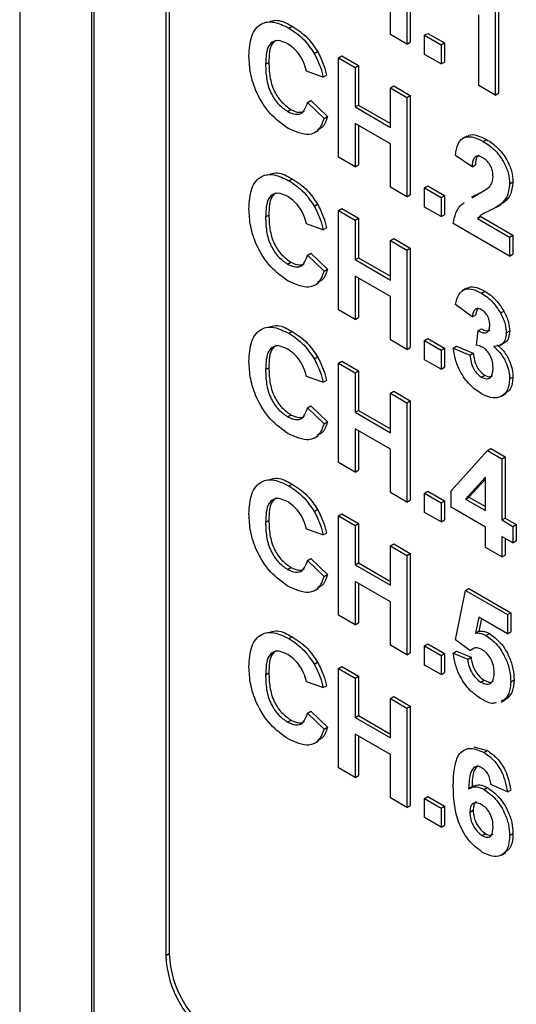
# Model space of a CAD drawing. Units: millimetres. Extents: x 0 to 420, y 0 to 297.
# Drawn here: x 210 to 214, y 36 to 43 of the extents above; entities that cross this region are included whole.
import ezdxf

# ---------------------------------------------------------------- set-up
doc = ezdxf.new("R2010")
doc.units = ezdxf.units.MM

msp = doc.modelspace()

# ---------------------------------------------------------------- linework, layer by layer
for p, q in [((210.4507, 44.6629), (210.4507, 35.3711)), ((210.9811, 44.3836), (210.9811, 35.6773)), ((210.9987, 44.3748), (210.9987, 35.6875)), ((211.5291, 44.1247), (211.5291, 36.1979)), ((211.5538, 44.1137), (211.5538, 36.2122)), ((213.3079, 43.4537), (213.3079, 42.9281)), ((213.3326, 43.4459), (213.3326, 42.9424)), ((213.1856, 42.9987), (213.1856, 43.3186)), ((213.9598, 43.2621), (213.9598, 42.5518)), ((213.9845, 43.2553), (213.9845, 42.5661)), ((213.8376, 42.6223), (213.8376, 43.1449)), ((212.4368, 43.0475), (212.4616, 43.0618)), ((213.3079, 42.9281), (213.1856, 42.9987)), ((213.4383, 42.994), (213.463, 43.0083)), ((213.4383, 42.994), (213.5605, 42.9234)), ((213.4383, 42.8528), (213.4383, 42.994)), ((213.463, 43.0083), (213.5852, 42.9377)), ((213.3079, 42.9281), (213.3326, 42.9424)), ((213.5605, 42.9234), (213.5852, 42.9377)), ((213.5605, 42.9234), (213.5605, 42.7823)), ((213.5852, 42.9377), (213.5852, 42.7966)), ((212.6242, 42.8591), (212.649, 42.8734)), ((212.8026, 42.827), (212.8274, 42.8412)), ((212.8026, 42.093), (212.8026, 42.827)), ((212.8026, 42.827), (212.9249, 42.7564)), ((212.8274, 42.8412), (212.9496, 42.7707)), ((213.5605, 42.7823), (213.4383, 42.8528)), ((212.2648, 42.7796), (212.2895, 42.7938)), ((212.9249, 42.7564), (212.9496, 42.7707)), ((212.9249, 42.7564), (212.9249, 42.4647)), ((212.9496, 42.7707), (212.9496, 42.479)), ((213.5605, 42.7823), (213.5852, 42.7966)), ((212.6885, 42.6858), (212.5663, 42.7281)), ((212.6885, 42.6858), (212.7133, 42.7001)), ((213.1856, 42.6059), (213.2104, 42.6201)), ((213.1856, 42.3141), (213.1856, 42.6059)), ((213.1856, 42.6059), (213.3079, 42.5353)), ((213.2104, 42.6201), (213.3326, 42.5496)), ((213.9598, 42.5518), (213.8376, 42.6223)), ((213.3079, 42.5353), (213.3326, 42.5496)), ((213.3079, 42.5353), (213.3079, 41.8013)), ((213.3326, 42.5496), (213.3326, 41.8156)), ((213.9598, 42.5518), (213.9845, 42.5661)), ((212.5745, 42.4976), (212.5992, 42.5119)), ((212.5745, 42.4976), (212.6967, 42.38)), ((212.5992, 42.5119), (212.7214, 42.3942)), ((212.9249, 42.4647), (212.9496, 42.479)), ((212.9249, 42.4647), (213.1856, 42.3141)), ((212.9496, 42.479), (213.1856, 42.3427)), ((212.4275, 42.4318), (212.4523, 42.4461)), ((212.6967, 42.38), (212.7214, 42.3942)), ((213.1856, 42.1918), (212.9249, 42.3423)), ((212.9249, 42.3423), (212.9249, 42.0224)), ((212.9496, 42.3281), (212.9496, 42.0367)), ((212.624, 42.2733), (212.6549, 42.2912)), ((213.7491, 42.2496), (213.7181, 42.2318)), ((213.1856, 41.8719), (213.1856, 42.1918)), ((213.8707, 42.2104), (213.8954, 42.2247)), ((212.9249, 42.0224), (212.8026, 42.093)), ((213.7887, 42.0225), (213.6664, 42.1069)), ((212.9249, 42.0224), (212.9496, 42.0367)), ((213.7887, 42.0225), (213.8134, 42.0368)), ((212.4368, 41.9207), (212.4616, 41.935)), ((213.3079, 41.8013), (213.1856, 41.8719)), ((213.4383, 41.8672), (213.463, 41.8815)), ((213.4383, 41.8672), (213.5605, 41.7966)), ((213.4383, 41.726), (213.4383, 41.8672)), ((213.463, 41.8815), (213.5852, 41.8109)), ((214.0657, 41.8981), (214.0905, 41.9124)), ((213.3079, 41.8013), (213.3326, 41.8156)), ((213.5605, 41.7966), (213.5852, 41.8109)), ((213.5605, 41.7966), (213.5605, 41.6555)), ((213.5852, 41.8109), (213.5852, 41.6697)), ((213.8151, 41.8135), (213.7841, 41.7956)), ((213.7886, 41.7951), (213.822, 41.8165)), ((213.8133, 41.8094), (213.8468, 41.8308)), ((213.822, 41.8165), (213.8468, 41.8308)), ((212.6242, 41.7322), (212.649, 41.7465)), ((213.5605, 41.6555), (213.4383, 41.726)), ((213.9689, 41.7253), (213.9998, 41.7431)), ((214.0289, 41.7639), (213.9957, 41.7432)), ((214.0041, 41.7496), (214.0289, 41.7639)), ((212.2648, 41.6527), (212.2895, 41.667)), ((212.8026, 41.7001), (212.8274, 41.7144)), ((212.8026, 40.9661), (212.8026, 41.7001)), ((212.8026, 41.7001), (212.9249, 41.6296)), ((212.8274, 41.7144), (212.9496, 41.6439)), ((213.5605, 41.6555), (213.5852, 41.6697)), ((213.8295, 41.6413), (213.8543, 41.6556)), ((213.8543, 41.6556), (214.0905, 41.5192)), ((212.6885, 41.559), (212.5663, 41.6013)), ((212.9249, 41.6296), (212.9496, 41.6439)), ((212.9249, 41.6296), (212.9249, 41.3378)), ((212.9496, 41.6439), (212.9496, 41.3521)), ((214.0657, 41.3638), (213.6501, 41.6037)), ((213.8295, 41.6413), (214.0657, 41.5049)), ((212.6885, 41.559), (212.7133, 41.5733)), ((214.0657, 41.5049), (214.0905, 41.5192)), ((214.0657, 41.5049), (214.0657, 41.3638)), ((214.0905, 41.5192), (214.0905, 41.3781)), ((213.1856, 41.479), (213.2104, 41.4933)), ((213.1856, 41.1873), (213.1856, 41.479)), ((213.1856, 41.479), (213.3079, 41.4085)), ((213.2104, 41.4933), (213.3326, 41.4227)), ((212.5745, 41.3708), (212.5992, 41.385)), ((212.5745, 41.3708), (212.6967, 41.2531)), ((212.5992, 41.385), (212.7214, 41.2674)), ((213.3079, 41.4085), (213.3326, 41.4227)), ((213.3079, 41.4085), (213.3079, 40.6745)), ((213.3326, 41.4227), (213.3326, 40.6887)), ((214.0657, 41.3638), (214.0905, 41.3781)), ((212.4275, 41.305), (212.4523, 41.3193)), ((212.9249, 41.3378), (212.9496, 41.3521)), ((212.9249, 41.3378), (213.1856, 41.1873)), ((212.9496, 41.3521), (213.1856, 41.2159)), ((212.6967, 41.2531), (212.7214, 41.2674)), ((213.1856, 41.065), (212.9249, 41.2155)), ((212.9249, 41.2155), (212.9249, 40.8956)), ((212.624, 41.1465), (212.6549, 41.1644)), ((212.9496, 41.2012), (212.9496, 40.9099)), ((213.7475, 41.1267), (213.7166, 41.1089)), ((213.8574, 41.0912), (213.8822, 41.1055)), ((213.1856, 40.745), (213.1856, 41.065)), ((213.7887, 40.9145), (213.6664, 41.0062)), ((212.9249, 40.8956), (212.8026, 40.9661)), ((213.7887, 40.9145), (213.8134, 40.9288)), ((213.8266, 40.9715), (213.8134, 40.9288)), ((213.9977, 40.9442), (214.0225, 40.9585)), ((212.9249, 40.8956), (212.9496, 40.9099)), ((212.4368, 40.7939), (212.4616, 40.8082)), ((213.8213, 40.7064), (213.8327, 40.8138)), ((213.8327, 40.8138), (213.8575, 40.828)), ((214.0413, 40.7969), (214.066, 40.8112)), ((213.3079, 40.6745), (213.1856, 40.745)), ((213.4383, 40.7403), (213.463, 40.7546)), ((213.4383, 40.7403), (213.5605, 40.6698)), ((213.4383, 40.5992), (213.4383, 40.7403)), ((213.463, 40.7546), (213.5852, 40.6841)), ((213.9982, 40.7074), (214.0291, 40.7252)), ((213.3079, 40.6745), (213.3326, 40.6887)), ((213.5605, 40.6698), (213.5852, 40.6841)), ((213.5605, 40.6698), (213.5605, 40.5286)), ((213.5852, 40.6841), (213.5852, 40.5429)), ((213.6501, 40.6854), (213.6749, 40.6997)), ((213.6501, 40.6854), (213.7724, 40.6322)), ((213.6749, 40.6997), (213.7971, 40.6464)), ((213.7724, 40.6322), (213.7971, 40.6464)), ((212.6242, 40.6054), (212.649, 40.6197)), ((212.8026, 40.5733), (212.8274, 40.5876)), ((212.8026, 39.8393), (212.8026, 40.5733)), ((212.8026, 40.5733), (212.9249, 40.5027)), ((212.8274, 40.5876), (212.9496, 40.517)), ((213.5605, 40.5286), (213.4383, 40.5992)), ((212.2648, 40.5259), (212.2895, 40.5402)), ((212.9249, 40.5027), (212.9496, 40.517)), ((212.9249, 40.5027), (212.9249, 40.211)), ((212.9496, 40.517), (212.9496, 40.2253)), ((213.5605, 40.5286), (213.5852, 40.5429)), ((213.8583, 40.4696), (213.8831, 40.4839)), ((212.6885, 40.4321), (212.5663, 40.4745)), ((212.6885, 40.4321), (212.7133, 40.4464)), ((214.0657, 40.4569), (214.0905, 40.4712)), ((213.1856, 40.3522), (213.2104, 40.3665)), ((213.1856, 40.3522), (213.3079, 40.2816)), ((213.1856, 40.0605), (213.1856, 40.3522)), ((213.2104, 40.3665), (213.3326, 40.2959)), ((214.0056, 40.3293), (214.0365, 40.3472)), ((213.3079, 40.2816), (213.3326, 40.2959)), ((213.3079, 40.2816), (213.3079, 39.5476)), ((213.3326, 40.2959), (213.3326, 39.5619)), ((212.5745, 40.2439), (212.5992, 40.2582)), ((212.5745, 40.2439), (212.6967, 40.1263)), ((212.5992, 40.2582), (212.7214, 40.1406)), ((212.9249, 40.211), (212.9496, 40.2253)), ((212.9249, 40.211), (213.1856, 40.0605)), ((212.9496, 40.2253), (213.1856, 40.0891)), ((212.4275, 40.1782), (212.4523, 40.1925)), ((212.6967, 40.1263), (212.7214, 40.1406)), ((213.1856, 39.9381), (212.9249, 40.0887)), ((212.9249, 40.0887), (212.9249, 39.7687)), ((212.9496, 40.0744), (212.9496, 39.783)), ((212.624, 40.0197), (212.6549, 40.0375)), ((213.1856, 39.6182), (213.1856, 39.9381)), ((213.6338, 39.6319), (213.9026, 39.9289)), ((213.9026, 39.9289), (213.9274, 39.9432)), ((213.9026, 39.9289), (214.0087, 39.8676)), ((213.9274, 39.9432), (214.0334, 39.8819)), ((212.9249, 39.7687), (212.8026, 39.8393)), ((214.0087, 39.8676), (214.0334, 39.8819)), ((214.0087, 39.8676), (214.0087, 39.416)), ((214.0334, 39.8819), (214.0334, 39.4302)), ((212.9249, 39.7687), (212.9496, 39.783)), ((213.8865, 39.7309), (213.741, 39.5705)), ((213.8865, 39.7179), (213.7658, 39.5848)), ((213.8865, 39.4865), (213.8865, 39.7309)), ((212.4368, 39.6671), (212.4616, 39.6814)), ((213.3079, 39.5476), (213.1856, 39.6182)), ((213.4383, 39.6135), (213.463, 39.6278)), ((213.4383, 39.6135), (213.5605, 39.543)), ((213.4383, 39.4724), (213.4383, 39.6135)), ((213.463, 39.6278), (213.5852, 39.5572)), ((213.6338, 39.51), (213.6338, 39.6319)), ((213.3079, 39.5476), (213.3326, 39.5619)), ((213.5605, 39.543), (213.5852, 39.5572)), ((213.5605, 39.543), (213.5605, 39.4018)), ((213.5852, 39.5572), (213.5852, 39.4161)), ((213.741, 39.5705), (213.7658, 39.5848)), ((213.741, 39.5705), (213.8865, 39.4865)), ((213.7658, 39.5848), (213.8865, 39.5151)), ((212.6242, 39.4786), (212.649, 39.4929)), ((213.5605, 39.4018), (213.4383, 39.4724)), ((213.8865, 39.3642), (213.6338, 39.51)), ((212.2648, 39.3991), (212.2895, 39.4134)), ((212.8026, 39.4465), (212.8274, 39.4608)), ((212.8026, 38.7125), (212.8026, 39.4465)), ((212.8026, 39.4465), (212.9249, 39.3759)), ((212.8274, 39.4608), (212.9496, 39.3902)), ((213.5605, 39.4018), (213.5852, 39.4161)), ((214.0087, 39.416), (214.0334, 39.4302)), ((214.0087, 39.416), (214.0902, 39.3689)), ((214.0334, 39.4302), (214.1149, 39.3832)), ((212.6885, 39.3053), (212.5663, 39.3476)), ((212.9249, 39.3759), (212.9496, 39.3902)), ((212.9249, 39.3759), (212.9249, 39.0842)), ((212.9496, 39.3902), (212.9496, 39.0985)), ((213.8865, 39.2136), (213.8865, 39.3642)), ((214.0902, 39.3689), (214.1149, 39.3832)), ((214.0902, 39.3689), (214.0902, 39.2466)), ((214.1149, 39.3832), (214.1149, 39.2609)), ((212.6885, 39.3053), (212.7133, 39.3196)), ((214.0902, 39.2466), (214.0087, 39.2936)), ((214.0087, 39.2936), (214.0087, 39.1431)), ((214.0334, 39.2793), (214.0334, 39.1573)), ((214.0902, 39.2466), (214.1149, 39.2609)), ((213.1856, 39.2254), (213.2104, 39.2397)), ((213.1856, 39.2254), (213.3079, 39.1548)), ((213.1856, 38.9337), (213.1856, 39.2254)), ((213.2104, 39.2397), (213.3326, 39.1691)), ((214.0087, 39.1431), (213.8865, 39.2136)), ((212.5745, 39.1171), (212.5992, 39.1314)), ((212.5745, 39.1171), (212.6967, 38.9995)), ((212.5992, 39.1314), (212.7214, 39.0138)), ((213.3079, 39.1548), (213.3326, 39.1691)), ((213.3079, 39.1548), (213.3079, 38.4208)), ((213.3326, 39.1691), (213.3326, 38.4351)), ((214.0087, 39.1431), (214.0334, 39.1573)), ((212.4275, 39.0514), (212.4523, 39.0656)), ((212.9249, 39.0842), (212.9496, 39.0985)), ((212.9249, 39.0842), (213.1856, 38.9337)), ((212.9496, 39.0985), (213.1856, 38.9622)), ((212.6967, 38.9995), (212.7214, 39.0138)), ((213.1856, 38.8113), (212.9249, 38.9619)), ((212.9249, 38.9619), (212.9249, 38.6419)), ((212.624, 38.8929), (212.6549, 38.9107)), ((212.9496, 38.9476), (212.9496, 38.6562)), ((213.6664, 38.5323), (213.7398, 38.8961)), ((213.7398, 38.8961), (213.7645, 38.9104)), ((213.7398, 38.8961), (214.0494, 38.7173)), ((213.7645, 38.9104), (214.0742, 38.7316)), ((213.1856, 38.4914), (213.1856, 38.8113)), ((212.9249, 38.6419), (212.8026, 38.7125)), ((213.8378, 38.6983), (213.8129, 38.5817)), ((213.8571, 38.6872), (213.8376, 38.596)), ((214.0494, 38.5761), (213.8378, 38.6983)), ((214.0494, 38.7173), (214.0742, 38.7316)), ((214.0494, 38.7173), (214.0494, 38.5761)), ((214.0742, 38.7316), (214.0742, 38.5904)), ((212.9249, 38.6419), (212.9496, 38.6562)), ((213.8129, 38.5817), (213.8376, 38.596)), ((212.4368, 38.5402), (212.4616, 38.5545)), ((213.7731, 38.4533), (213.6664, 38.5323)), ((213.8913, 38.5639), (213.916, 38.5782)), ((214.0494, 38.5761), (214.0742, 38.5904)), ((213.3079, 38.4208), (213.1856, 38.4914)), ((213.4383, 38.4867), (213.463, 38.501)), ((213.4383, 38.4867), (213.5605, 38.4161)), ((213.4383, 38.3455), (213.4383, 38.4867)), ((213.463, 38.501), (213.5852, 38.4304)), ((213.7731, 38.4533), (213.7979, 38.4676)), ((213.3079, 38.4208), (213.3326, 38.4351)), ((213.5605, 38.4161), (213.5852, 38.4304)), ((213.5605, 38.4161), (213.5605, 38.275)), ((213.5852, 38.4304), (213.5852, 38.2893)), ((213.6501, 38.4332), (213.6749, 38.4475)), ((213.6501, 38.4332), (213.7561, 38.3879)), ((213.6749, 38.4475), (213.7808, 38.4022)), ((213.7561, 38.3879), (213.7808, 38.4022)), ((212.6242, 38.3518), (212.649, 38.366)), ((212.8026, 38.3197), (212.8274, 38.3339)), ((212.8026, 37.5857), (212.8026, 38.3197)), ((212.8026, 38.3197), (212.9249, 38.2491)), ((212.8274, 38.3339), (212.9496, 38.2634)), ((213.5605, 38.275), (213.4383, 38.3455)), ((212.2648, 38.2723), (212.2895, 38.2865)), ((212.9249, 38.2491), (212.9496, 38.2634)), ((212.9249, 38.2491), (212.9249, 37.9574)), ((212.9496, 38.2634), (212.9496, 37.9717)), ((213.5605, 38.275), (213.5852, 38.2893)), ((213.8531, 38.219), (213.8778, 38.2333)), ((214.0739, 38.2206), (214.0986, 38.2349)), ((212.6885, 38.1785), (212.5663, 38.2208)), ((212.6885, 38.1785), (212.7133, 38.1928)), ((213.1856, 38.0985), (213.2104, 38.1128)), ((213.1856, 37.8068), (213.1856, 38.0985)), ((213.1856, 38.0985), (213.3079, 38.028)), ((213.2104, 38.1128), (213.3326, 38.0423)), ((214.0288, 38.0896), (214.0038, 38.0816)), ((214.0045, 38.072), (214.0355, 38.0898)), ((214.0536, 38.1039), (214.0286, 38.0959)), ((214.0288, 38.0896), (214.0536, 38.1039)), ((213.3079, 38.028), (213.3326, 38.0423)), ((213.3079, 38.028), (213.3079, 37.294)), ((213.3326, 38.0423), (213.3326, 37.3083)), ((212.5745, 37.9903), (212.5992, 38.0046)), ((212.5745, 37.9903), (212.6967, 37.8727)), ((212.5992, 38.0046), (212.7214, 37.8869)), ((212.9249, 37.9574), (212.9496, 37.9717)), ((212.9249, 37.9574), (213.1856, 37.8068)), ((212.9496, 37.9717), (213.1856, 37.8354)), ((212.4275, 37.9245), (212.4523, 37.9388)), ((212.6967, 37.8727), (212.7214, 37.8869)), ((213.1856, 37.6845), (212.9249, 37.835)), ((212.9249, 37.835), (212.9249, 37.5151)), ((212.9496, 37.8207), (212.9496, 37.5294)), ((212.624, 37.766), (212.6549, 37.7839)), ((213.8017, 37.7419), (213.8997, 37.7149)), ((213.1856, 37.3645), (213.1856, 37.6845)), ((213.875, 37.7006), (213.8997, 37.7149)), ((212.9249, 37.5151), (212.8026, 37.5857)), ((212.9249, 37.5151), (212.9496, 37.5294)), ((213.8007, 37.4532), (213.7697, 37.4353)), ((213.8779, 37.426), (213.9027, 37.4403)), ((214.0494, 37.4083), (213.9272, 37.4634)), ((213.3079, 37.294), (213.1856, 37.3645)), ((213.4383, 37.3599), (213.463, 37.3742)), ((213.4383, 37.2187), (213.4383, 37.3599)), ((213.4383, 37.3599), (213.5605, 37.2893)), ((213.463, 37.3742), (213.5852, 37.3036)), ((214.0494, 37.4083), (214.0742, 37.4226)), ((213.3079, 37.294), (213.3326, 37.3083)), ((213.5605, 37.2893), (213.5852, 37.3036)), ((213.5605, 37.2893), (213.5605, 37.1481)), ((213.5852, 37.3036), (213.5852, 37.1624)), ((213.5605, 37.1481), (213.4383, 37.2187)), ((213.7724, 37.259), (213.7971, 37.2733)), ((213.5605, 37.1481), (213.5852, 37.1624)), ((213.8634, 37.0862), (213.8882, 37.1005)), ((214.0657, 37.0864), (214.0905, 37.1007)), ((214.0058, 36.9426), (214.0368, 36.9604)), ((211.5538, 36.2122), (211.5291, 36.1979))]:
    msp.add_line(p, q)
for centre in [(212.2967, 36.2328), (212.3214, 36.2471)]:
    msp.add_arc(centre, 0.7684, 182.60548, 237.39452)
for points, knots in [([(212.2999, 43.0976), (212.3174, 43.1017), (212.365, 43.113), (212.4242, 43.0817), (212.4616, 43.0618)], [0, 0, 0, 0, 0.3672, 1, 1, 1, 1]), ([(212.1426, 42.8394), (212.1454, 42.8917), (212.1511, 42.9959), (212.2225, 43.0866), (212.327, 43.1011), (212.4002, 43.0654), (212.4368, 43.0475)], [0, 0, 0, 0, 0.280688, 0.559622, 0.779535, 1, 1, 1, 1]), ([(212.4368, 43.0475), (212.4758, 43.0217), (212.5455, 42.9756), (212.6002, 42.8947), (212.6242, 42.8591)], [0, 0, 0, 0, 0.559913, 1, 1, 1, 1]), ([(212.4616, 43.0618), (212.5006, 43.036), (212.5703, 42.9899), (212.6249, 42.909), (212.649, 42.8734)], [0, 0, 0, 0, 0.559913, 1, 1, 1, 1]), ([(212.4283, 42.9301), (212.4093, 42.9394), (212.3713, 42.958), (212.321, 42.9527), (212.2698, 42.9048), (212.2669, 42.8312), (212.2648, 42.7796)], [0, 0, 0, 0, 0.18715, 0.37398, 0.560738, 1, 1, 1, 1]), ([(212.3419, 42.9565), (212.3316, 42.9488), (212.2918, 42.919), (212.2905, 42.8472), (212.2895, 42.7938)], [0, 0, 0, 0, 0.257552, 1, 1, 1, 1]), ([(212.5663, 42.7281), (212.5607, 42.7509), (212.5494, 42.7963), (212.512, 42.8576), (212.47, 42.9032), (212.4422, 42.9212), (212.4283, 42.9301)], [0, 0, 0, 0, 0.27983, 0.559275, 0.779493, 1, 1, 1, 1]), ([(212.4325, 42.3066), (212.3871, 42.3386), (212.2964, 42.4024), (212.1972, 42.5609), (212.1485, 42.7129), (212.1445, 42.7972), (212.1426, 42.8394)], [0, 0, 0, 0, 0.279571, 0.558708, 0.779053, 1, 1, 1, 1]), ([(212.6242, 42.8591), (212.6404, 42.8269), (212.6693, 42.7694), (212.6827, 42.7114), (212.6885, 42.6858)], [0, 0, 0, 0, 0.55896, 1, 1, 1, 1]), ([(212.649, 42.8734), (212.6651, 42.8412), (212.694, 42.7837), (212.7074, 42.7257), (212.7133, 42.7001)], [0, 0, 0, 0, 0.55896, 1, 1, 1, 1]), ([(212.2648, 42.7796), (212.2658, 42.7455), (212.2677, 42.6777), (212.2971, 42.5705), (212.3589, 42.4794), (212.4046, 42.4477), (212.4275, 42.4318)], [0, 0, 0, 0, 0.281346, 0.560537, 0.780083, 1, 1, 1, 1]), ([(212.2895, 42.7938), (212.2905, 42.7598), (212.2925, 42.692), (212.3218, 42.5848), (212.3837, 42.4937), (212.4294, 42.462), (212.4523, 42.4461)], [0, 0, 0, 0, 0.281346, 0.560537, 0.780083, 1, 1, 1, 1]), ([(212.4275, 42.4318), (212.4475, 42.4226), (212.4875, 42.4041), (212.5481, 42.4205), (212.5645, 42.4683), (212.5745, 42.4976)], [0, 0, 0, 0, 0.280473, 0.560455, 1, 1, 1, 1]), ([(212.6967, 42.38), (212.6854, 42.3502), (212.6627, 42.2907), (212.5728, 42.2425), (212.4857, 42.2823), (212.4325, 42.3066)], [0, 0, 0, 0, 0.281276, 0.561399, 1, 1, 1, 1]), ([(212.4523, 42.4461), (212.4727, 42.4362), (212.5106, 42.4178), (212.5391, 42.4302), (212.5522, 42.4359)], [0, 0, 0, 0, 0.538752, 1, 1, 1, 1]), ([(212.7214, 42.3942), (212.7114, 42.3621), (212.6968, 42.3156), (212.6595, 42.3008), (212.648, 42.2962)], [0, 0, 0, 0, 0.6905904, 1, 1, 1, 1]), ([(213.6664, 42.1069), (213.6708, 42.1381), (213.6795, 42.2002), (213.732, 42.2477), (213.8016, 42.245), (213.8476, 42.2219), (213.8707, 42.2104)], [0, 0, 0, 0, 0.280752, 0.55897, 0.779275, 1, 1, 1, 1]), ([(213.75, 42.2419), (213.7547, 42.247), (213.7728, 42.2663), (213.8275, 42.2575), (213.8728, 42.2356), (213.8954, 42.2247)], [0, 0, 0, 0, 0.151878, 0.575534, 1, 1, 1, 1]), ([(213.8707, 42.2104), (213.8982, 42.1924), (213.9531, 42.1566), (214.0194, 42.0688), (214.0598, 41.9763), (214.0637, 41.9242), (214.0657, 41.8981)], [0, 0, 0, 0, 0.280572, 0.55972, 0.779752, 1, 1, 1, 1]), ([(213.8954, 42.2247), (213.923, 42.2067), (213.9779, 42.1709), (214.0442, 42.0831), (214.0845, 41.9906), (214.0885, 41.9385), (214.0905, 41.9124)], [0, 0, 0, 0, 0.280572, 0.55972, 0.779752, 1, 1, 1, 1]), ([(213.8681, 42.0895), (213.8592, 42.094), (213.8415, 42.1029), (213.8176, 42.1013), (213.7938, 42.0788), (213.7908, 42.0457), (213.7887, 42.0225)], [0, 0, 0, 0, 0.187236, 0.374084, 0.560696, 1, 1, 1, 1]), ([(213.8403, 42.1103), (213.8356, 42.1068), (213.8171, 42.0931), (213.815, 42.0608), (213.8134, 42.0368)], [0, 0, 0, 0, 0.254021, 1, 1, 1, 1]), ([(213.9435, 41.9497), (213.9429, 41.9639), (213.9416, 41.9922), (213.9235, 42.0368), (213.8963, 42.0711), (213.8775, 42.0834), (213.8681, 42.0895)], [0, 0, 0, 0, 0.28062, 0.559496, 0.779382, 1, 1, 1, 1]), ([(212.1426, 41.7126), (212.1454, 41.7649), (212.1511, 41.8691), (212.2225, 41.9598), (212.327, 41.9742), (212.4002, 41.9386), (212.4368, 41.9207)], [0, 0, 0, 0, 0.280688, 0.559622, 0.779535, 1, 1, 1, 1]), ([(212.2999, 41.9707), (212.3174, 41.9749), (212.365, 41.9862), (212.4242, 41.9548), (212.4616, 41.935)], [0, 0, 0, 0, 0.3672, 1, 1, 1, 1]), ([(213.9193, 41.8788), (213.9268, 41.8893), (213.9402, 41.9079), (213.9425, 41.9369), (213.9435, 41.9497)], [0, 0, 0, 0, 0.560061, 1, 1, 1, 1]), ([(212.4368, 41.9207), (212.4758, 41.8949), (212.5455, 41.8488), (212.6002, 41.7679), (212.6242, 41.7322)], [0, 0, 0, 0, 0.559913, 1, 1, 1, 1]), ([(212.4616, 41.935), (212.5006, 41.9092), (212.5703, 41.8631), (212.6249, 41.7821), (212.649, 41.7465)], [0, 0, 0, 0, 0.559913, 1, 1, 1, 1]), ([(213.822, 41.8165), (213.8413, 41.8264), (213.8756, 41.844), (213.906, 41.8682), (213.9193, 41.8788)], [0, 0, 0, 0, 0.560237, 1, 1, 1, 1]), ([(214.0657, 41.8981), (214.0616, 41.8628), (214.0542, 41.7995), (214.0194, 41.7649), (214.0041, 41.7496)], [0, 0, 0, 0, 0.558519, 1, 1, 1, 1]), ([(214.0905, 41.9124), (214.0863, 41.8771), (214.0789, 41.8138), (214.0442, 41.7792), (214.0289, 41.7639)], [0, 0, 0, 0, 0.558519, 1, 1, 1, 1]), ([(212.4283, 41.8033), (212.4093, 41.8126), (212.3713, 41.8312), (212.321, 41.8258), (212.2698, 41.778), (212.2669, 41.7044), (212.2648, 41.6527)], [0, 0, 0, 0, 0.18715, 0.37398, 0.560738, 1, 1, 1, 1]), ([(212.3419, 41.8297), (212.3316, 41.822), (212.2918, 41.7922), (212.2905, 41.7204), (212.2895, 41.667)], [0, 0, 0, 0, 0.257552, 1, 1, 1, 1]), ([(212.5663, 41.6013), (212.5607, 41.624), (212.5494, 41.6695), (212.512, 41.7308), (212.47, 41.7764), (212.4422, 41.7943), (212.4283, 41.8033)], [0, 0, 0, 0, 0.27983, 0.559275, 0.779493, 1, 1, 1, 1]), ([(212.6242, 41.7322), (212.6404, 41.7001), (212.6693, 41.6425), (212.6827, 41.5845), (212.6885, 41.559)], [0, 0, 0, 0, 0.55896, 1, 1, 1, 1]), ([(212.649, 41.7465), (212.6651, 41.7144), (212.694, 41.6568), (212.7074, 41.5988), (212.7133, 41.5733)], [0, 0, 0, 0, 0.55896, 1, 1, 1, 1]), ([(213.6501, 41.6037), (213.6563, 41.6348), (213.6685, 41.6971), (213.7045, 41.7421), (213.7288, 41.757), (213.7318, 41.7589)], [0, 0, 0, 0, 0.466243, 0.932793, 1, 1, 1, 1]), ([(214.0041, 41.7496), (213.9847, 41.7366), (213.9527, 41.7151), (213.9039, 41.6929), (213.8619, 41.6748), (213.8403, 41.6524), (213.8295, 41.6413)], [0, 0, 0, 0, 0.339989, 0.560194, 0.780381, 1, 1, 1, 1]), ([(212.4325, 41.1798), (212.3871, 41.2118), (212.2964, 41.2756), (212.1972, 41.4341), (212.1485, 41.586), (212.1445, 41.6704), (212.1426, 41.7126)], [0, 0, 0, 0, 0.279571, 0.558708, 0.779053, 1, 1, 1, 1]), ([(212.2648, 41.6527), (212.2658, 41.6187), (212.2677, 41.5509), (212.2971, 41.4437), (212.3589, 41.3525), (212.4046, 41.3209), (212.4275, 41.305)], [0, 0, 0, 0, 0.281346, 0.560537, 0.780083, 1, 1, 1, 1]), ([(212.2895, 41.667), (212.2905, 41.633), (212.2925, 41.5652), (212.3218, 41.458), (212.3837, 41.3668), (212.4294, 41.3352), (212.4523, 41.3193)], [0, 0, 0, 0, 0.281346, 0.560537, 0.780083, 1, 1, 1, 1]), ([(212.4275, 41.305), (212.4475, 41.2958), (212.4875, 41.2773), (212.5481, 41.2937), (212.5645, 41.3415), (212.5745, 41.3708)], [0, 0, 0, 0, 0.280473, 0.560455, 1, 1, 1, 1]), ([(212.4523, 41.3193), (212.4727, 41.3094), (212.5106, 41.291), (212.5391, 41.3033), (212.5522, 41.309)], [0, 0, 0, 0, 0.538752, 1, 1, 1, 1]), ([(212.6967, 41.2531), (212.6854, 41.2233), (212.6627, 41.1639), (212.5728, 41.1157), (212.4857, 41.1555), (212.4325, 41.1798)], [0, 0, 0, 0, 0.281276, 0.561399, 1, 1, 1, 1]), ([(212.7214, 41.2674), (212.7114, 41.2353), (212.6968, 41.1888), (212.6595, 41.174), (212.648, 41.1694)], [0, 0, 0, 0, 0.69059, 1, 1, 1, 1]), ([(213.748, 41.1194), (213.7534, 41.1246), (213.7712, 41.1418), (213.8211, 41.1348), (213.8618, 41.1153), (213.8822, 41.1055)], [0, 0, 0, 0, 0.1783126, 0.5889373, 1, 1, 1, 1]), ([(213.6664, 41.0062), (213.6724, 41.0325), (213.6844, 41.0849), (213.7331, 41.1243), (213.7955, 41.1218), (213.8368, 41.1014), (213.8574, 41.0912)], [0, 0, 0, 0, 0.280733, 0.55923, 0.779497, 1, 1, 1, 1]), ([(213.8574, 41.0912), (213.8872, 41.0712), (213.9404, 41.0354), (213.9802, 40.9721), (213.9977, 40.9442)], [0, 0, 0, 0, 0.559743, 1, 1, 1, 1]), ([(213.8822, 41.1055), (213.912, 41.0855), (213.9651, 41.0497), (214.005, 40.9864), (214.0225, 40.9585)], [0, 0, 0, 0, 0.559743, 1, 1, 1, 1]), ([(213.8584, 40.9683), (213.8474, 40.9727), (213.8252, 40.9816), (213.7967, 40.9623), (213.7917, 40.9326), (213.7887, 40.9145)], [0, 0, 0, 0, 0.27936, 0.559505, 1, 1, 1, 1]), ([(213.9191, 40.8551), (213.9184, 40.8666), (213.9172, 40.8895), (213.9024, 40.925), (213.8811, 40.9532), (213.866, 40.9633), (213.8584, 40.9683)], [0, 0, 0, 0, 0.280448, 0.559673, 0.779616, 1, 1, 1, 1]), ([(213.9977, 40.9442), (214.0115, 40.9159), (214.0362, 40.8655), (214.0397, 40.8178), (214.0413, 40.7969)], [0, 0, 0, 0, 0.559637, 1, 1, 1, 1]), ([(214.0225, 40.9585), (214.0363, 40.9302), (214.0609, 40.8798), (214.0645, 40.8321), (214.066, 40.8112)], [0, 0, 0, 0, 0.559637, 1, 1, 1, 1]), ([(212.2999, 40.8439), (212.3174, 40.8481), (212.365, 40.8593), (212.4242, 40.828), (212.4616, 40.8082)], [0, 0, 0, 0, 0.3672, 1, 1, 1, 1]), ([(213.8327, 40.8138), (213.8453, 40.807), (213.8703, 40.7934), (213.9009, 40.7984), (213.917, 40.8222), (213.9184, 40.8441), (213.9191, 40.8551)], [0, 0, 0, 0, 0.280409, 0.55864, 0.779084, 1, 1, 1, 1]), ([(212.1426, 40.5857), (212.1454, 40.638), (212.1511, 40.7423), (212.2225, 40.833), (212.327, 40.8474), (212.4002, 40.8118), (212.4368, 40.7939)], [0, 0, 0, 0, 0.280688, 0.559622, 0.779535, 1, 1, 1, 1]), ([(212.4368, 40.7939), (212.4758, 40.7681), (212.5455, 40.722), (212.6002, 40.641), (212.6242, 40.6054)], [0, 0, 0, 0, 0.559913, 1, 1, 1, 1]), ([(212.4616, 40.8082), (212.5006, 40.7824), (212.5703, 40.7363), (212.6249, 40.6553), (212.649, 40.6197)], [0, 0, 0, 0, 0.559913, 1, 1, 1, 1]), ([(213.8575, 40.828), (213.8703, 40.8208), (213.8942, 40.8072), (213.9128, 40.8136), (213.9214, 40.8166)], [0, 0, 0, 0, 0.535217, 1, 1, 1, 1]), ([(214.0413, 40.7969), (214.0398, 40.7793), (214.0367, 40.7443), (214.0059, 40.7043), (213.9711, 40.6988), (213.9499, 40.6954)], [0, 0, 0, 0, 0.280016, 0.56006, 1, 1, 1, 1]), ([(214.066, 40.8112), (214.0643, 40.794), (214.0609, 40.7597), (214.0437, 40.7307), (214.0279, 40.7265), (214.0249, 40.7257)], [0, 0, 0, 0, 0.448075, 0.896192, 1, 1, 1, 1]), ([(212.4283, 40.6765), (212.4093, 40.6858), (212.3713, 40.7043), (212.321, 40.699), (212.2698, 40.6512), (212.2669, 40.5776), (212.2648, 40.5259)], [0, 0, 0, 0, 0.18715, 0.37398, 0.560738, 1, 1, 1, 1]), ([(212.3419, 40.7029), (212.3316, 40.6952), (212.2918, 40.6654), (212.2905, 40.5935), (212.2895, 40.5402)], [0, 0, 0, 0, 0.257552, 1, 1, 1, 1]), ([(213.8698, 40.6889), (213.8605, 40.6933), (213.8441, 40.7013), (213.8282, 40.7048), (213.8213, 40.7064)], [0, 0, 0, 0, 0.55968, 1, 1, 1, 1]), ([(213.9746, 40.7097), (213.993, 40.6923), (214.0297, 40.6575), (214.0671, 40.5892), (214.0876, 40.525), (214.0895, 40.4892), (214.0905, 40.4712)], [0, 0, 0, 0, 0.279745, 0.559314, 0.779512, 1, 1, 1, 1]), ([(212.5663, 40.4745), (212.5607, 40.4972), (212.5494, 40.5427), (212.512, 40.6039), (212.47, 40.6496), (212.4422, 40.6675), (212.4283, 40.6765)], [0, 0, 0, 0, 0.27983, 0.559275, 0.779493, 1, 1, 1, 1]), ([(213.8558, 40.3488), (213.8268, 40.3686), (213.769, 40.4082), (213.7022, 40.5045), (213.6619, 40.601), (213.654, 40.6572), (213.6501, 40.6854)], [0, 0, 0, 0, 0.279859, 0.559146, 0.779443, 1, 1, 1, 1]), ([(213.7724, 40.6322), (213.7745, 40.6156), (213.7789, 40.5825), (213.7981, 40.5333), (213.8266, 40.492), (213.8477, 40.4771), (213.8583, 40.4696)], [0, 0, 0, 0, 0.280727, 0.560371, 0.780267, 1, 1, 1, 1]), ([(213.7971, 40.6464), (213.7993, 40.6299), (213.8036, 40.5967), (213.8228, 40.5476), (213.8513, 40.5062), (213.8725, 40.4914), (213.8831, 40.4839)], [0, 0, 0, 0, 0.280727, 0.560371, 0.780267, 1, 1, 1, 1]), ([(213.9435, 40.5367), (213.9428, 40.5517), (213.9415, 40.5815), (213.9247, 40.6276), (213.8995, 40.6675), (213.8797, 40.6817), (213.8698, 40.6889)], [0, 0, 0, 0, 0.280735, 0.560296, 0.780292, 1, 1, 1, 1]), ([(213.9499, 40.6954), (213.9682, 40.678), (214.0049, 40.6432), (214.0423, 40.5749), (214.0629, 40.5107), (214.0648, 40.4749), (214.0657, 40.4569)], [0, 0, 0, 0, 0.279745, 0.559314, 0.779512, 1, 1, 1, 1]), ([(212.4325, 40.053), (212.3871, 40.0849), (212.2964, 40.1488), (212.1972, 40.3073), (212.1485, 40.4592), (212.1445, 40.5435), (212.1426, 40.5857)], [0, 0, 0, 0, 0.279571, 0.558708, 0.779053, 1, 1, 1, 1]), ([(212.6242, 40.6054), (212.6404, 40.5733), (212.6693, 40.5157), (212.6827, 40.4577), (212.6885, 40.4321)], [0, 0, 0, 0, 0.55896, 1, 1, 1, 1]), ([(212.649, 40.6197), (212.6651, 40.5875), (212.694, 40.53), (212.7074, 40.472), (212.7133, 40.4464)], [0, 0, 0, 0, 0.55896, 1, 1, 1, 1]), ([(212.2648, 40.5259), (212.2658, 40.4919), (212.2677, 40.4241), (212.2971, 40.3169), (212.3589, 40.2257), (212.4046, 40.194), (212.4275, 40.1782)], [0, 0, 0, 0, 0.281346, 0.560537, 0.780083, 1, 1, 1, 1]), ([(212.2895, 40.5402), (212.2905, 40.5062), (212.2925, 40.4384), (212.3218, 40.3311), (212.3837, 40.24), (212.4294, 40.2083), (212.4523, 40.1925)], [0, 0, 0, 0, 0.281346, 0.560537, 0.780083, 1, 1, 1, 1]), ([(213.8583, 40.4696), (213.8722, 40.4639), (213.8999, 40.4525), (213.928, 40.4699), (213.9418, 40.5001), (213.9429, 40.5245), (213.9435, 40.5367)], [0, 0, 0, 0, 0.278835, 0.558287, 0.778836, 1, 1, 1, 1]), ([(213.8831, 40.4839), (213.8974, 40.4773), (213.9196, 40.467), (213.934, 40.4777), (213.9391, 40.4815)], [0, 0, 0, 0, 0.642923, 1, 1, 1, 1]), ([(214.0657, 40.4569), (214.0619, 40.4243), (214.0542, 40.3589), (213.9957, 40.3177), (213.927, 40.3137), (213.8795, 40.3371), (213.8558, 40.3488)], [0, 0, 0, 0, 0.279295, 0.559005, 0.779349, 1, 1, 1, 1]), ([(214.0905, 40.4712), (214.0875, 40.4373), (214.0823, 40.3798), (214.0455, 40.3588), (214.0303, 40.3502)], [0, 0, 0, 0, 0.589073, 1, 1, 1, 1]), ([(212.4275, 40.1782), (212.4475, 40.1689), (212.4875, 40.1504), (212.5481, 40.1668), (212.5645, 40.2147), (212.5745, 40.2439)], [0, 0, 0, 0, 0.280473, 0.560455, 1, 1, 1, 1]), ([(212.6967, 40.1263), (212.6854, 40.0965), (212.6627, 40.037), (212.5728, 39.9888), (212.4857, 40.0287), (212.4325, 40.053)], [0, 0, 0, 0, 0.281276, 0.561399, 1, 1, 1, 1]), ([(212.4523, 40.1925), (212.4727, 40.1825), (212.5106, 40.1641), (212.5391, 40.1765), (212.5522, 40.1822)], [0, 0, 0, 0, 0.538752, 1, 1, 1, 1]), ([(212.7214, 40.1406), (212.7114, 40.1085), (212.6968, 40.0619), (212.6595, 40.0472), (212.648, 40.0426)], [0, 0, 0, 0, 0.69059, 1, 1, 1, 1]), ([(212.1426, 39.4589), (212.1454, 39.5112), (212.1511, 39.6154), (212.2225, 39.7061), (212.327, 39.7206), (212.4002, 39.6849), (212.4368, 39.6671)], [0, 0, 0, 0, 0.280688, 0.559622, 0.779535, 1, 1, 1, 1]), ([(212.2999, 39.7171), (212.3174, 39.7212), (212.365, 39.7325), (212.4242, 39.7012), (212.4616, 39.6814)], [0, 0, 0, 0, 0.3671996, 1, 1, 1, 1]), ([(212.4368, 39.6671), (212.4758, 39.6413), (212.5455, 39.5951), (212.6002, 39.5142), (212.6242, 39.4786)], [0, 0, 0, 0, 0.559913, 1, 1, 1, 1]), ([(212.4616, 39.6814), (212.5006, 39.6555), (212.5703, 39.6094), (212.6249, 39.5285), (212.649, 39.4929)], [0, 0, 0, 0, 0.559913, 1, 1, 1, 1]), ([(212.4283, 39.5497), (212.4093, 39.5589), (212.3713, 39.5775), (212.321, 39.5722), (212.2698, 39.5244), (212.2669, 39.4507), (212.2648, 39.3991)], [0, 0, 0, 0, 0.18715, 0.3739802, 0.5607377, 1, 1, 1, 1]), ([(212.3419, 39.576), (212.3316, 39.5684), (212.2918, 39.5386), (212.2905, 39.4667), (212.2895, 39.4134)], [0, 0, 0, 0, 0.257552, 1, 1, 1, 1]), ([(212.5663, 39.3476), (212.5607, 39.3704), (212.5494, 39.4158), (212.512, 39.4771), (212.47, 39.5227), (212.4422, 39.5407), (212.4283, 39.5497)], [0, 0, 0, 0, 0.27983, 0.559275, 0.779493, 1, 1, 1, 1]), ([(212.6242, 39.4786), (212.6404, 39.4464), (212.6693, 39.3889), (212.6827, 39.3309), (212.6885, 39.3053)], [0, 0, 0, 0, 0.55896, 1, 1, 1, 1]), ([(212.649, 39.4929), (212.6651, 39.4607), (212.694, 39.4032), (212.7074, 39.3452), (212.7133, 39.3196)], [0, 0, 0, 0, 0.55896, 1, 1, 1, 1]), ([(212.4325, 38.9262), (212.3871, 38.9581), (212.2964, 39.0219), (212.1972, 39.1804), (212.1485, 39.3324), (212.1445, 39.4167), (212.1426, 39.4589)], [0, 0, 0, 0, 0.279571, 0.558708, 0.779053, 1, 1, 1, 1]), ([(212.2648, 39.3991), (212.2658, 39.365), (212.2677, 39.2972), (212.2971, 39.19), (212.3589, 39.0989), (212.4046, 39.0672), (212.4275, 39.0514)], [0, 0, 0, 0, 0.281346, 0.560537, 0.780083, 1, 1, 1, 1]), ([(212.2895, 39.4134), (212.2905, 39.3793), (212.2925, 39.3115), (212.3218, 39.2043), (212.3837, 39.1132), (212.4294, 39.0815), (212.4523, 39.0656)], [0, 0, 0, 0, 0.281346, 0.560537, 0.780083, 1, 1, 1, 1]), ([(212.4275, 39.0514), (212.4475, 39.0421), (212.4875, 39.0236), (212.5481, 39.04), (212.5645, 39.0879), (212.5745, 39.1171)], [0, 0, 0, 0, 0.280473, 0.560455, 1, 1, 1, 1]), ([(212.4523, 39.0656), (212.4727, 39.0557), (212.5106, 39.0373), (212.5391, 39.0497), (212.5522, 39.0554)], [0, 0, 0, 0, 0.538752, 1, 1, 1, 1]), ([(212.6967, 38.9995), (212.6854, 38.9697), (212.6627, 38.9102), (212.5728, 38.862), (212.4857, 38.9019), (212.4325, 38.9262)], [0, 0, 0, 0, 0.281276, 0.561399, 1, 1, 1, 1]), ([(212.7214, 39.0138), (212.7114, 38.9816), (212.6968, 38.9351), (212.6595, 38.9203), (212.648, 38.9158)], [0, 0, 0, 0, 0.69059, 1, 1, 1, 1]), ([(212.2999, 38.5903), (212.3174, 38.5944), (212.365, 38.6057), (212.4242, 38.5744), (212.4616, 38.5545)], [0, 0, 0, 0, 0.3671996, 1, 1, 1, 1]), ([(213.8376, 38.596), (213.8514, 38.5966), (213.876, 38.5978), (213.9038, 38.5842), (213.916, 38.5782)], [0, 0, 0, 0, 0.559888, 1, 1, 1, 1]), ([(212.1426, 38.3321), (212.1454, 38.3844), (212.1511, 38.4886), (212.2225, 38.5793), (212.327, 38.5938), (212.4002, 38.5581), (212.4368, 38.5402)], [0, 0, 0, 0, 0.280688, 0.559622, 0.779535, 1, 1, 1, 1]), ([(212.4368, 38.5402), (212.4758, 38.5144), (212.5455, 38.4683), (212.6002, 38.3874), (212.6242, 38.3518)], [0, 0, 0, 0, 0.559913, 1, 1, 1, 1]), ([(212.4616, 38.5545), (212.5006, 38.5287), (212.5703, 38.4826), (212.6249, 38.4017), (212.649, 38.366)], [0, 0, 0, 0, 0.559913, 1, 1, 1, 1]), ([(213.8129, 38.5817), (213.8266, 38.5824), (213.8513, 38.5835), (213.8791, 38.5699), (213.8913, 38.5639)], [0, 0, 0, 0, 0.559888, 1, 1, 1, 1]), ([(213.8913, 38.5639), (213.9201, 38.5427), (213.9778, 38.5003), (214.0379, 38.3979), (214.0697, 38.3015), (214.0725, 38.2476), (214.0739, 38.2206)], [0, 0, 0, 0, 0.2790069, 0.5586194, 0.7790735, 1, 1, 1, 1]), ([(213.916, 38.5782), (213.9449, 38.557), (214.0025, 38.5146), (214.0627, 38.4122), (214.0945, 38.3157), (214.0972, 38.2619), (214.0986, 38.2349)], [0, 0, 0, 0, 0.2790069, 0.5586194, 0.7790735, 1, 1, 1, 1]), ([(212.4283, 38.4228), (212.4093, 38.4321), (212.3713, 38.4507), (212.321, 38.4454), (212.2698, 38.3975), (212.2669, 38.3239), (212.2648, 38.2723)], [0, 0, 0, 0, 0.18715, 0.37398, 0.560738, 1, 1, 1, 1]), ([(212.3419, 38.4492), (212.3316, 38.4415), (212.2918, 38.4117), (212.2905, 38.3399), (212.2895, 38.2865)], [0, 0, 0, 0, 0.257552, 1, 1, 1, 1]), ([(213.8621, 38.4584), (213.8524, 38.463), (213.8328, 38.4722), (213.8063, 38.4729), (213.7934, 38.4645), (213.7873, 38.4606)], [0, 0, 0, 0, 0.343841, 0.687852, 1, 1, 1, 1]), ([(213.9517, 38.2881), (213.9509, 38.3053), (213.9495, 38.3394), (213.9287, 38.3933), (213.8963, 38.4357), (213.8735, 38.4508), (213.8621, 38.4584)], [0, 0, 0, 0, 0.28088, 0.559423, 0.779465, 1, 1, 1, 1]), ([(212.5663, 38.2208), (212.5607, 38.2436), (212.5494, 38.289), (212.512, 38.3503), (212.47, 38.3959), (212.4422, 38.4139), (212.4283, 38.4228)], [0, 0, 0, 0, 0.27983, 0.559275, 0.779493, 1, 1, 1, 1]), ([(213.8582, 38.0937), (213.8289, 38.1135), (213.7705, 38.1529), (213.7024, 38.2502), (213.6628, 38.3478), (213.6544, 38.4047), (213.6501, 38.4332)], [0, 0, 0, 0, 0.2799489, 0.5590156, 0.7793233, 1, 1, 1, 1]), ([(213.7561, 38.3879), (213.7588, 38.3702), (213.7642, 38.3349), (213.7887, 38.2837), (213.8197, 38.2423), (213.842, 38.2267), (213.8531, 38.219)], [0, 0, 0, 0, 0.280333, 0.559948, 0.780025, 1, 1, 1, 1]), ([(213.7808, 38.4022), (213.7835, 38.3845), (213.789, 38.3492), (213.8135, 38.298), (213.8445, 38.2565), (213.8667, 38.241), (213.8778, 38.2333)], [0, 0, 0, 0, 0.280333, 0.559948, 0.780025, 1, 1, 1, 1]), ([(212.4325, 37.7993), (212.3871, 37.8313), (212.2964, 37.8951), (212.1972, 38.0536), (212.1485, 38.2056), (212.1445, 38.2899), (212.1426, 38.3321)], [0, 0, 0, 0, 0.279571, 0.558708, 0.779053, 1, 1, 1, 1]), ([(212.6242, 38.3518), (212.6404, 38.3196), (212.6693, 38.2621), (212.6827, 38.2041), (212.6885, 38.1785)], [0, 0, 0, 0, 0.55896, 1, 1, 1, 1]), ([(212.649, 38.366), (212.6651, 38.3339), (212.694, 38.2763), (212.7074, 38.2184), (212.7133, 38.1928)], [0, 0, 0, 0, 0.55896, 1, 1, 1, 1]), ([(212.2648, 38.2723), (212.2658, 38.2382), (212.2677, 38.1704), (212.2971, 38.0632), (212.3589, 37.9721), (212.4046, 37.9404), (212.4275, 37.9245)], [0, 0, 0, 0, 0.281346, 0.560537, 0.780083, 1, 1, 1, 1]), ([(212.2895, 38.2865), (212.2905, 38.2525), (212.2925, 38.1847), (212.3218, 38.0775), (212.3837, 37.9863), (212.4294, 37.9547), (212.4523, 37.9388)], [0, 0, 0, 0, 0.281346, 0.560537, 0.780083, 1, 1, 1, 1]), ([(213.8531, 38.219), (213.8686, 38.2121), (213.8997, 38.1982), (213.9345, 38.2124), (213.9499, 38.2469), (213.9511, 38.2743), (213.9517, 38.2881)], [0, 0, 0, 0, 0.2795792, 0.5586568, 0.7789148, 1, 1, 1, 1]), ([(213.8778, 38.2333), (213.8938, 38.2255), (213.9211, 38.2124), (213.9399, 38.2236), (213.9477, 38.2283)], [0, 0, 0, 0, 0.587897, 1, 1, 1, 1]), ([(214.0986, 38.2349), (214.0963, 38.2045), (214.0922, 38.1501), (214.0654, 38.118), (214.0536, 38.1039)], [0, 0, 0, 0, 0.5594967, 1, 1, 1, 1]), ([(214.0739, 38.2206), (214.0716, 38.1902), (214.0674, 38.1358), (214.0406, 38.1037), (214.0288, 38.0896)], [0, 0, 0, 0, 0.5594967, 1, 1, 1, 1]), ([(213.9653, 38.0693), (213.9581, 38.0661), (213.9289, 38.0536), (213.8885, 38.0765), (213.8582, 38.0937)], [0, 0, 0, 0, 0.247512, 1, 1, 1, 1]), ([(212.4275, 37.9245), (212.4475, 37.9153), (212.4875, 37.8968), (212.5481, 37.9132), (212.5645, 37.961), (212.5745, 37.9903)], [0, 0, 0, 0, 0.280473, 0.560455, 1, 1, 1, 1]), ([(212.6967, 37.8727), (212.6854, 37.8429), (212.6627, 37.7834), (212.5728, 37.7352), (212.4857, 37.775), (212.4325, 37.7993)], [0, 0, 0, 0, 0.281276, 0.561399, 1, 1, 1, 1]), ([(212.4523, 37.9388), (212.4727, 37.9289), (212.5106, 37.9105), (212.5391, 37.9228), (212.5522, 37.9286)], [0, 0, 0, 0, 0.538752, 1, 1, 1, 1]), ([(212.7214, 37.8869), (212.7114, 37.8548), (212.6968, 37.8083), (212.6595, 37.7935), (212.648, 37.7889)], [0, 0, 0, 0, 0.69059, 1, 1, 1, 1]), ([(213.6501, 37.4535), (213.653, 37.5408), (213.6566, 37.6501), (213.7227, 37.7174), (213.7807, 37.7404), (213.8374, 37.7165), (213.875, 37.7006)], [0, 0, 0, 0, 0.4994644, 0.6251976, 0.75092, 1, 1, 1, 1]), ([(213.875, 37.7006), (213.8999, 37.6835), (213.9496, 37.6494), (214.0235, 37.5402), (214.0396, 37.4583), (214.0494, 37.4083)], [0, 0, 0, 0, 0.280754, 0.560899, 1, 1, 1, 1]), ([(213.8997, 37.7149), (213.9246, 37.6978), (213.9743, 37.6637), (214.0482, 37.5544), (214.0643, 37.4726), (214.0742, 37.4226)], [0, 0, 0, 0, 0.280754, 0.560899, 1, 1, 1, 1]), ([(213.8593, 37.5873), (213.8498, 37.5915), (213.8307, 37.6), (213.799, 37.5915), (213.7685, 37.538), (213.7653, 37.4738), (213.7631, 37.4308)], [0, 0, 0, 0, 0.124834, 0.249864, 0.498342, 1, 1, 1, 1]), ([(213.8317, 37.6044), (213.8216, 37.5925), (213.7905, 37.5557), (213.7889, 37.4898), (213.7878, 37.4451)], [0, 0, 0, 0, 0.322141, 1, 1, 1, 1]), ([(213.9272, 37.4634), (213.9256, 37.4762), (213.9225, 37.5018), (213.9073, 37.5402), (213.8839, 37.5709), (213.8675, 37.5818), (213.8593, 37.5873)], [0, 0, 0, 0, 0.2807717, 0.5600456, 0.7797798, 1, 1, 1, 1]), ([(213.8658, 36.9625), (213.8295, 36.9894), (213.7748, 37.03), (213.7194, 37.1176), (213.6561, 37.2565), (213.6528, 37.366), (213.6501, 37.4535)], [0, 0, 0, 0, 0.248922, 0.37465, 0.500373, 1, 1, 1, 1]), ([(213.7631, 37.4308), (213.7814, 37.4399), (213.8142, 37.4562), (213.8584, 37.4352), (213.8779, 37.426)], [0, 0, 0, 0, 0.559084, 1, 1, 1, 1]), ([(213.7991, 37.4481), (213.814, 37.4552), (213.8434, 37.4691), (213.8831, 37.4498), (213.9027, 37.4403)], [0, 0, 0, 0, 0.505922, 1, 1, 1, 1]), ([(213.9027, 37.4403), (213.9314, 37.4195), (213.9888, 37.3779), (214.0511, 37.278), (214.0859, 37.1816), (214.089, 37.1277), (214.0905, 37.1007)], [0, 0, 0, 0, 0.279326, 0.559011, 0.779285, 1, 1, 1, 1]), ([(213.8779, 37.426), (213.9066, 37.4052), (213.9641, 37.3636), (214.0263, 37.2638), (214.0612, 37.1673), (214.0642, 37.1134), (214.0657, 37.0864)], [0, 0, 0, 0, 0.279326, 0.559011, 0.779285, 1, 1, 1, 1]), ([(213.8573, 37.3156), (213.8441, 37.3215), (213.8178, 37.3333), (213.7879, 37.3223), (213.7739, 37.294), (213.7729, 37.2707), (213.7724, 37.259)], [0, 0, 0, 0, 0.279845, 0.559077, 0.779095, 1, 1, 1, 1]), ([(213.8216, 37.3348), (213.8187, 37.334), (213.8074, 37.3311), (213.7991, 37.3074), (213.7978, 37.2847), (213.7971, 37.2733)], [0, 0, 0, 0, 0.1475841, 0.5729344, 1, 1, 1, 1]), ([(213.9435, 37.1498), (213.9429, 37.1664), (213.9418, 37.1995), (213.9218, 37.2519), (213.8905, 37.2932), (213.8684, 37.3081), (213.8573, 37.3156)], [0, 0, 0, 0, 0.280827, 0.559225, 0.779501, 1, 1, 1, 1]), ([(213.7724, 37.259), (213.7733, 37.2417), (213.775, 37.2071), (213.798, 37.1536), (213.8293, 37.1104), (213.852, 37.0943), (213.8634, 37.0862)], [0, 0, 0, 0, 0.280501, 0.559381, 0.779875, 1, 1, 1, 1]), ([(213.7971, 37.2733), (213.798, 37.256), (213.7998, 37.2214), (213.8227, 37.1679), (213.854, 37.1247), (213.8768, 37.1086), (213.8882, 37.1005)], [0, 0, 0, 0, 0.280501, 0.559381, 0.779875, 1, 1, 1, 1]), ([(213.8634, 37.0862), (213.8766, 37.0803), (213.903, 37.0686), (213.9404, 37.0868), (213.9423, 37.1259), (213.9435, 37.1498)], [0, 0, 0, 0, 0.28075, 0.560237, 1, 1, 1, 1]), ([(214.0657, 37.0864), (214.0632, 37.0527), (214.0582, 36.9854), (214.0061, 36.9339), (213.9374, 36.9274), (213.8897, 36.9508), (213.8658, 36.9625)], [0, 0, 0, 0, 0.280205, 0.559313, 0.779411, 1, 1, 1, 1]), ([(213.8882, 37.1005), (213.9019, 37.0937), (213.9238, 37.083), (213.9383, 37.0928), (213.9436, 37.0965)], [0, 0, 0, 0, 0.628277, 1, 1, 1, 1]), ([(214.0905, 37.1007), (214.0886, 37.066), (214.0852, 37.0024), (214.048, 36.9747), (214.0312, 36.9622)], [0, 0, 0, 0, 0.546323, 1, 1, 1, 1])]:
    msp.add_open_spline(points, degree=3, knots=knots)

doc.saveas('drawing.dxf')
